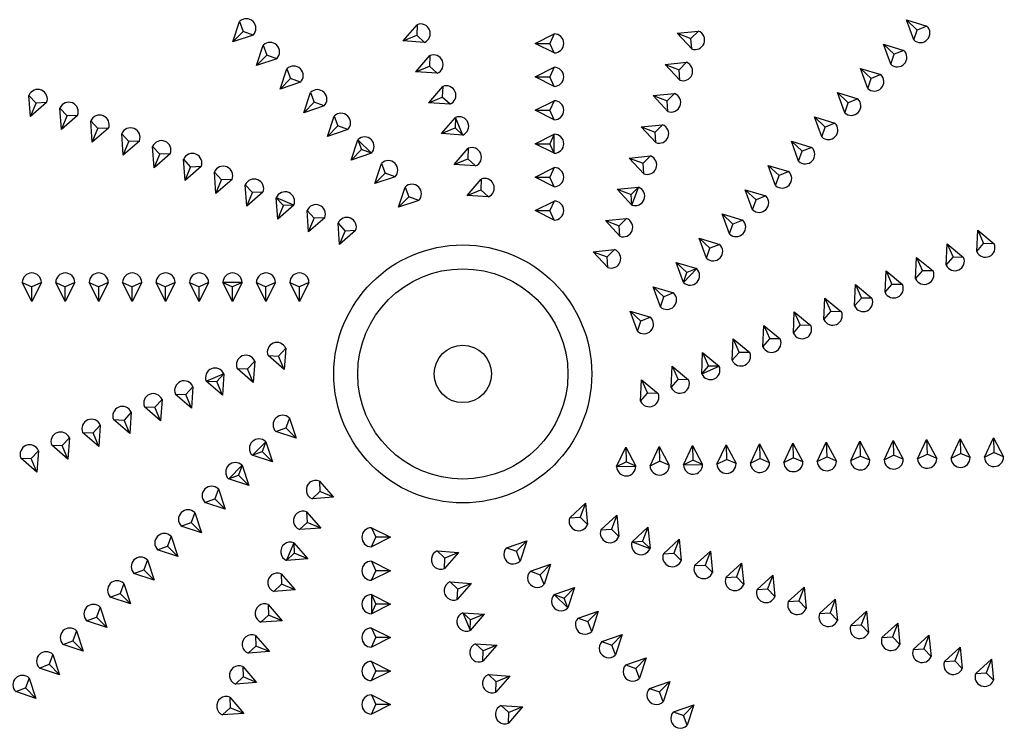
# Model space of a CAD drawing. Extents: x 115 to 2074, y 0 to 1377.
# Drawn here: x 1498 to 1550, y 785 to 822 of the extents above; entities that cross this region are included whole.
import ezdxf

# ---------------------------------------------------------------- set-up
doc = ezdxf.new("R2010")
doc.units = 0
doc.layers.get('0').update_dxf_attribs({"linetype": 'CONTINUOUS'})
doc.layers.add('DANMEN', color=7, linetype='CONTINUOUS')

msp = doc.modelspace()

# ---------------------------------------------------------------- linework, layer by layer
at = {"color": 2}
for radius in [47.5, 6.75, 5.5, 1.5]:
    msp.add_circle((1521.571, 803.289), radius, dxfattribs=at)
at = {"layer": 'DANMEN', "color": 2}
for p, q in [((1509.54, 820.671), (1509.893, 821.732)), ((1509.893, 821.732), (1510.085, 821.216)), ((1544.785, 821.818), (1545.344, 821.287)), ((1544.785, 821.818), (1545.854, 821.492)), ((1545.166, 820.767), (1544.785, 821.818)), ((1509.54, 820.671), (1510.085, 821.216)), ((1510.601, 821.025), (1510.085, 821.216)), ((1518.447, 820.719), (1519.18, 821.563)), ((1519.18, 821.563), (1519.159, 821.014)), ((1532.791, 821.122), (1533.904, 821.23)), ((1533.904, 821.23), (1533.511, 820.846)), ((1545.166, 820.767), (1545.344, 821.287)), ((1545.854, 821.492), (1545.344, 821.287)), ((1510.601, 821.025), (1509.54, 820.671)), ((1518.447, 820.719), (1519.159, 821.014)), ((1519.562, 820.64), (1518.447, 820.719)), ((1519.562, 820.64), (1519.159, 821.014)), ((1525.355, 820.588), (1526.355, 821.088)), ((1526.355, 821.088), (1526.126, 820.588)), ((1532.791, 821.122), (1533.511, 820.846)), ((1533.546, 820.297), (1532.791, 821.122)), ((1533.546, 820.297), (1533.511, 820.846)), ((1510.777, 819.434), (1511.131, 820.495)), ((1511.131, 820.495), (1511.322, 819.979)), ((1525.355, 820.588), (1526.126, 820.588)), ((1526.355, 820.088), (1525.355, 820.588)), ((1526.355, 820.088), (1526.126, 820.588)), ((1543.58, 820.548), (1544.139, 820.018)), ((1543.58, 820.548), (1544.65, 820.223)), ((1543.961, 819.497), (1543.58, 820.548)), ((1544.65, 820.223), (1544.139, 820.018)), ((1510.777, 819.434), (1511.322, 819.979)), ((1511.838, 819.787), (1510.777, 819.434)), ((1511.838, 819.787), (1511.322, 819.979)), ((1519.117, 819.102), (1519.849, 819.947)), ((1519.849, 819.947), (1519.829, 819.397)), ((1543.961, 819.497), (1544.139, 820.018)), ((1512.015, 818.196), (1512.368, 819.257)), ((1512.368, 819.257), (1512.56, 818.742)), ((1519.117, 819.102), (1519.829, 819.397)), ((1520.232, 819.023), (1519.117, 819.102)), ((1520.232, 819.023), (1519.829, 819.397)), ((1525.355, 818.838), (1526.355, 819.338)), ((1526.355, 819.338), (1526.126, 818.838)), ((1532.164, 819.488), (1533.277, 819.597)), ((1532.164, 819.488), (1532.884, 819.212)), ((1532.919, 818.663), (1532.164, 819.488)), ((1533.277, 819.597), (1532.884, 819.212)), ((1532.919, 818.663), (1532.884, 819.212)), ((1542.376, 819.279), (1542.935, 818.748)), ((1542.376, 819.279), (1543.445, 818.953)), ((1542.757, 818.228), (1542.376, 819.279)), ((1512.015, 818.196), (1512.56, 818.742)), ((1513.075, 818.55), (1512.56, 818.742)), ((1525.355, 818.838), (1526.126, 818.838)), ((1526.355, 818.338), (1525.355, 818.838)), ((1526.355, 818.338), (1526.126, 818.838)), ((1542.757, 818.228), (1542.935, 818.748)), ((1543.445, 818.953), (1542.935, 818.748)), ((1513.075, 818.55), (1512.015, 818.196)), ((1519.786, 817.485), (1520.519, 818.33)), ((1520.519, 818.33), (1520.499, 817.78)), ((1498.954, 816.753), (1498.874, 817.868)), ((1498.874, 817.868), (1499.249, 817.465)), ((1513.252, 816.959), (1513.606, 818.02)), ((1513.606, 818.02), (1513.797, 817.504)), ((1519.786, 817.485), (1520.499, 817.78)), ((1520.902, 817.406), (1520.499, 817.78)), ((1525.355, 817.088), (1526.355, 817.588)), ((1526.355, 817.588), (1526.126, 817.088)), ((1531.537, 817.855), (1532.65, 817.963)), ((1531.537, 817.855), (1532.257, 817.578)), ((1532.292, 817.029), (1531.537, 817.855)), ((1532.65, 817.963), (1532.257, 817.578)), ((1532.292, 817.029), (1532.257, 817.578)), ((1541.171, 818.01), (1541.73, 817.479)), ((1541.171, 818.01), (1542.241, 817.684)), ((1541.552, 816.959), (1541.171, 818.01)), ((1542.241, 817.684), (1541.73, 817.479)), ((1499.798, 817.486), (1498.954, 816.753)), ((1498.954, 816.753), (1499.249, 817.465)), ((1499.798, 817.486), (1499.249, 817.465)), ((1500.57, 816.083), (1500.491, 817.199)), ((1500.491, 817.199), (1500.865, 816.796)), ((1513.252, 816.959), (1513.797, 817.504)), ((1514.313, 817.313), (1513.252, 816.959)), ((1514.313, 817.313), (1513.797, 817.504)), ((1520.902, 817.406), (1519.786, 817.485)), ((1526.355, 816.588), (1525.355, 817.088)), ((1525.355, 817.088), (1526.126, 817.088)), ((1526.355, 816.588), (1526.126, 817.088)), ((1541.552, 816.959), (1541.73, 817.479)), ((1501.415, 816.816), (1500.57, 816.083)), ((1500.57, 816.083), (1500.865, 816.796)), ((1501.415, 816.816), (1500.865, 816.796)), ((1502.187, 815.414), (1502.108, 816.529)), ((1502.108, 816.529), (1502.482, 816.126)), ((1514.49, 815.722), (1514.843, 816.782)), ((1514.843, 816.782), (1515.035, 816.267)), ((1520.456, 815.868), (1521.189, 816.713)), ((1521.189, 816.713), (1521.168, 816.163)), ((1521.571, 815.789), (1521.192, 816.705)), ((1539.966, 816.74), (1540.526, 816.21)), ((1539.966, 816.74), (1541.036, 816.415)), ((1540.348, 815.689), (1539.966, 816.74)), ((1503.032, 816.146), (1502.187, 815.414)), ((1502.187, 815.414), (1502.482, 816.126)), ((1503.032, 816.146), (1502.482, 816.126)), ((1514.49, 815.722), (1515.035, 816.267)), ((1515.55, 816.075), (1514.49, 815.722)), ((1515.55, 816.075), (1515.035, 816.267)), ((1520.456, 815.868), (1521.168, 816.163)), ((1521.571, 815.789), (1521.168, 816.163)), ((1530.91, 816.221), (1532.023, 816.329)), ((1530.91, 816.221), (1531.63, 815.944)), ((1531.664, 815.396), (1530.91, 816.221)), ((1532.023, 816.329), (1531.63, 815.944)), ((1540.348, 815.689), (1540.526, 816.21)), ((1541.036, 816.415), (1540.526, 816.21)), ((1503.804, 814.744), (1503.725, 815.859)), ((1503.725, 815.859), (1504.099, 815.456)), ((1515.727, 814.484), (1516.081, 815.545)), ((1516.081, 815.545), (1516.272, 815.029)), ((1516.788, 814.838), (1516.087, 815.538)), ((1521.571, 815.789), (1520.456, 815.868)), ((1525.355, 815.338), (1526.355, 815.838)), ((1526.355, 815.838), (1526.126, 815.338)), ((1526.355, 814.838), (1526.355, 815.828)), ((1531.664, 815.396), (1531.63, 815.944)), ((1504.649, 815.477), (1503.804, 814.744)), ((1503.804, 814.744), (1504.099, 815.456)), ((1504.649, 815.477), (1504.099, 815.456)), ((1505.421, 814.074), (1505.341, 815.19)), ((1505.341, 815.19), (1505.716, 814.786)), ((1515.727, 814.484), (1516.272, 815.029)), ((1516.788, 814.838), (1516.272, 815.029)), ((1521.126, 814.252), (1521.858, 815.096)), ((1521.858, 815.096), (1521.838, 814.547)), ((1526.355, 814.838), (1525.355, 815.338)), ((1525.355, 815.338), (1526.126, 815.338)), ((1526.355, 814.838), (1526.126, 815.338)), ((1538.762, 815.471), (1539.321, 814.94)), ((1538.762, 815.471), (1539.831, 815.145)), ((1539.143, 814.42), (1538.762, 815.471)), ((1539.831, 815.145), (1539.321, 814.94)), ((1506.265, 814.807), (1505.421, 814.074)), ((1505.421, 814.074), (1505.716, 814.786)), ((1506.265, 814.807), (1505.716, 814.786)), ((1507.037, 813.405), (1506.958, 814.52)), ((1506.958, 814.52), (1507.332, 814.117)), ((1516.788, 814.838), (1515.727, 814.484)), ((1521.126, 814.252), (1521.838, 814.547)), ((1522.241, 814.172), (1521.838, 814.547)), ((1530.283, 814.587), (1531.396, 814.695)), ((1531.037, 813.762), (1530.283, 814.587)), ((1530.283, 814.587), (1531.003, 814.311)), ((1531.396, 814.695), (1531.003, 814.311)), ((1539.143, 814.42), (1539.321, 814.94)), ((1507.882, 814.137), (1507.037, 813.405)), ((1507.037, 813.405), (1507.332, 814.117)), ((1507.882, 814.137), (1507.332, 814.117)), ((1516.965, 813.247), (1517.318, 814.307)), ((1517.318, 814.307), (1517.51, 813.792)), ((1522.241, 814.172), (1521.126, 814.252)), ((1525.355, 813.588), (1526.355, 814.088)), ((1526.355, 814.088), (1526.126, 813.588)), ((1531.037, 813.762), (1531.003, 814.311)), ((1537.557, 814.201), (1538.116, 813.671)), ((1537.557, 814.201), (1538.627, 813.876)), ((1537.938, 813.15), (1537.557, 814.201)), ((1508.654, 812.735), (1508.575, 813.85)), ((1508.575, 813.85), (1508.949, 813.447)), ((1509.499, 813.467), (1508.654, 812.735)), ((1508.654, 812.735), (1508.949, 813.447)), ((1509.499, 813.467), (1508.949, 813.447)), ((1516.965, 813.247), (1517.51, 813.792)), ((1518.025, 813.6), (1516.965, 813.247)), ((1518.025, 813.6), (1517.51, 813.792)), ((1521.795, 812.635), (1522.528, 813.48)), ((1522.528, 813.48), (1522.508, 812.93)), ((1525.355, 813.588), (1526.126, 813.588)), ((1526.355, 813.088), (1525.355, 813.588)), ((1526.355, 813.088), (1526.126, 813.588)), ((1537.938, 813.15), (1538.116, 813.671)), ((1538.627, 813.876), (1538.116, 813.671)), ((1510.271, 812.065), (1510.192, 813.18)), ((1510.192, 813.18), (1510.566, 812.777)), ((1518.202, 812.009), (1518.556, 813.07)), ((1518.556, 813.07), (1518.747, 812.554)), ((1521.795, 812.635), (1522.508, 812.93)), ((1522.911, 812.556), (1522.508, 812.93)), ((1529.656, 812.953), (1530.769, 813.062)), ((1530.41, 812.128), (1529.656, 812.953)), ((1529.656, 812.953), (1530.375, 812.677)), ((1530.769, 813.062), (1530.375, 812.677)), ((1530.41, 812.128), (1530.765, 813.053)), ((1536.352, 812.932), (1537.422, 812.606)), ((1536.352, 812.932), (1536.912, 812.401)), ((1536.734, 811.881), (1536.352, 812.932)), ((1511.116, 812.798), (1510.271, 812.065)), ((1510.271, 812.065), (1510.566, 812.777)), ((1511.116, 812.798), (1510.566, 812.777)), ((1511.888, 811.396), (1511.809, 812.511)), ((1511.809, 812.511), (1512.183, 812.108)), ((1512.732, 812.128), (1511.817, 812.507)), ((1518.202, 812.009), (1518.747, 812.554)), ((1519.263, 812.363), (1518.747, 812.554)), ((1522.911, 812.556), (1521.795, 812.635)), ((1530.41, 812.128), (1530.375, 812.677)), ((1536.734, 811.881), (1536.912, 812.401)), ((1537.422, 812.606), (1536.912, 812.401)), ((1512.732, 812.128), (1511.888, 811.396)), ((1511.888, 811.396), (1512.183, 812.108)), ((1512.732, 812.128), (1512.183, 812.108)), ((1519.263, 812.363), (1518.202, 812.009)), ((1525.355, 811.838), (1526.355, 812.338)), ((1526.355, 812.338), (1526.126, 811.838)), ((1513.505, 810.726), (1513.425, 811.841)), ((1513.425, 811.841), (1513.8, 811.438)), ((1514.349, 811.458), (1513.505, 810.726)), ((1513.505, 810.726), (1513.8, 811.438)), ((1514.349, 811.458), (1513.8, 811.438)), ((1525.355, 811.838), (1526.126, 811.838)), ((1526.355, 811.338), (1525.355, 811.838)), ((1526.355, 811.338), (1526.126, 811.838)), ((1529.029, 811.319), (1530.141, 811.428)), ((1530.141, 811.428), (1529.748, 811.043)), ((1535.148, 811.663), (1535.707, 811.132)), ((1535.148, 811.663), (1536.217, 811.337)), ((1535.529, 810.612), (1535.148, 811.663)), ((1515.121, 810.056), (1515.042, 811.171)), ((1515.042, 811.171), (1515.416, 810.768)), ((1529.029, 811.319), (1529.748, 811.043)), ((1529.783, 810.494), (1529.029, 811.319)), ((1529.783, 810.494), (1529.748, 811.043)), ((1535.529, 810.612), (1535.707, 811.132)), ((1536.217, 811.337), (1535.707, 811.132)), ((1515.966, 810.789), (1515.121, 810.056)), ((1515.121, 810.056), (1515.416, 810.768)), ((1515.966, 810.789), (1515.416, 810.768)), ((1533.943, 810.393), (1535.013, 810.068)), ((1534.324, 809.342), (1533.943, 810.393)), ((1533.943, 810.393), (1534.502, 809.863)), ((1548.46, 809.695), (1548.51, 810.812)), ((1548.51, 810.812), (1548.823, 810.108)), ((1548.51, 810.812), (1549.373, 810.102)), ((1534.324, 809.342), (1534.502, 809.863)), ((1535.013, 810.068), (1534.502, 809.863)), ((1546.861, 808.984), (1546.911, 810.1)), ((1546.911, 810.1), (1547.225, 809.396)), ((1546.911, 810.1), (1547.775, 809.39)), ((1548.46, 809.695), (1548.823, 810.108)), ((1549.373, 810.102), (1548.823, 810.108)), ((1528.401, 809.686), (1529.514, 809.794)), ((1528.401, 809.686), (1529.121, 809.409)), ((1529.156, 808.861), (1528.401, 809.686)), ((1529.514, 809.794), (1529.121, 809.409)), ((1529.156, 808.861), (1529.121, 809.409)), ((1545.262, 808.272), (1545.312, 809.389)), ((1545.312, 809.389), (1545.626, 808.684)), ((1545.312, 809.389), (1546.176, 808.678)), ((1546.861, 808.984), (1547.225, 809.396)), ((1547.775, 809.39), (1547.225, 809.396)), ((1533.12, 808.073), (1532.739, 809.124)), ((1532.739, 809.124), (1533.808, 808.798)), ((1532.739, 809.124), (1533.298, 808.593)), ((1533.808, 808.798), (1533.298, 808.593)), ((1533.12, 808.073), (1533.802, 808.791)), ((1533.12, 808.073), (1533.298, 808.593)), ((1543.664, 807.56), (1543.714, 808.677)), ((1543.714, 808.677), (1544.027, 807.973)), ((1543.714, 808.677), (1544.577, 807.967)), ((1545.262, 808.272), (1545.626, 808.684)), ((1546.176, 808.678), (1545.626, 808.684)), ((1499.023, 807.073), (1498.523, 808.073)), ((1498.523, 808.073), (1499.023, 807.844)), ((1499.523, 808.073), (1499.023, 807.073)), ((1499.523, 808.073), (1499.023, 807.844)), ((1499.023, 807.073), (1499.023, 807.844)), ((1500.773, 807.073), (1500.273, 808.073)), ((1500.273, 808.073), (1500.773, 807.844)), ((1501.273, 808.073), (1500.773, 807.073)), ((1501.273, 808.073), (1500.773, 807.844)), ((1500.773, 807.073), (1500.773, 807.844)), ((1502.523, 807.073), (1502.023, 808.073)), ((1502.023, 808.073), (1502.523, 807.844)), ((1503.023, 808.073), (1502.523, 807.073)), ((1503.023, 808.073), (1502.523, 807.844)), ((1502.523, 807.073), (1502.523, 807.844)), ((1504.273, 807.073), (1503.773, 808.073)), ((1503.773, 808.073), (1504.273, 807.844)), ((1504.773, 808.073), (1504.273, 807.073)), ((1504.773, 808.073), (1504.273, 807.844)), ((1504.273, 807.073), (1504.273, 807.844)), ((1506.023, 807.073), (1505.523, 808.073)), ((1505.523, 808.073), (1506.023, 807.844)), ((1506.523, 808.073), (1506.023, 807.073)), ((1506.523, 808.073), (1506.023, 807.844)), ((1506.023, 807.073), (1506.023, 807.844)), ((1507.773, 807.073), (1507.273, 808.073)), ((1507.273, 808.073), (1507.773, 807.844)), ((1508.273, 808.073), (1507.773, 807.073)), ((1508.273, 808.073), (1507.773, 807.844)), ((1507.773, 807.073), (1507.773, 807.844)), ((1509.523, 807.073), (1509.023, 808.073)), ((1509.023, 808.073), (1509.523, 807.844)), ((1510.023, 808.073), (1509.032, 808.073)), ((1510.023, 808.073), (1509.523, 807.073)), ((1510.023, 808.073), (1509.523, 807.844)), ((1509.523, 807.073), (1509.523, 807.844)), ((1511.273, 807.073), (1510.773, 808.073)), ((1510.773, 808.073), (1511.273, 807.844)), ((1511.773, 808.073), (1511.273, 807.073)), ((1511.773, 808.073), (1511.273, 807.844)), ((1511.273, 807.073), (1511.273, 807.844)), ((1513.023, 807.073), (1512.523, 808.073)), ((1512.523, 808.073), (1513.023, 807.844)), ((1513.523, 808.073), (1513.023, 807.073)), ((1513.523, 808.073), (1513.023, 807.844)), ((1513.023, 807.073), (1513.023, 807.844)), ((1531.531, 807.851), (1532.09, 807.32)), ((1531.531, 807.851), (1532.6, 807.525)), ((1531.912, 806.8), (1531.531, 807.851)), ((1542.065, 806.848), (1542.115, 807.965)), ((1542.115, 807.965), (1542.428, 807.261)), ((1542.115, 807.965), (1542.978, 807.255)), ((1543.664, 807.56), (1544.027, 807.973)), ((1544.577, 807.967), (1544.027, 807.973)), ((1531.912, 806.8), (1532.09, 807.32)), ((1532.6, 807.525), (1532.09, 807.32)), ((1540.466, 806.136), (1540.516, 807.253)), ((1540.516, 807.253), (1540.83, 806.549)), ((1540.516, 807.253), (1541.38, 806.543)), ((1542.065, 806.848), (1542.428, 807.261)), ((1542.978, 807.255), (1542.428, 807.261)), ((1530.326, 806.582), (1531.396, 806.256)), ((1530.326, 806.582), (1530.885, 806.051)), ((1530.707, 805.531), (1530.326, 806.582)), ((1531.396, 806.256), (1530.885, 806.051)), ((1538.867, 805.425), (1538.917, 806.542)), ((1538.917, 806.542), (1539.781, 805.831)), ((1538.917, 806.542), (1539.231, 805.837)), ((1540.466, 806.136), (1540.83, 806.549)), ((1541.38, 806.543), (1540.83, 806.549)), ((1530.707, 805.531), (1530.885, 806.051)), ((1537.269, 804.713), (1537.319, 805.83)), ((1537.319, 805.83), (1537.632, 805.125)), ((1537.319, 805.83), (1538.182, 805.12)), ((1538.867, 805.425), (1539.231, 805.837)), ((1539.781, 805.831), (1539.231, 805.837)), ((1535.67, 804.001), (1535.72, 805.118)), ((1535.72, 805.118), (1536.584, 804.408)), ((1535.72, 805.118), (1536.034, 804.414)), ((1537.269, 804.713), (1537.632, 805.125)), ((1538.182, 805.12), (1537.632, 805.125)), ((1512.226, 803.513), (1511.381, 804.246)), ((1511.381, 804.246), (1511.931, 804.226)), ((1512.305, 804.629), (1511.931, 804.226)), ((1512.226, 803.513), (1511.931, 804.226)), ((1512.305, 804.629), (1512.226, 803.513)), ((1534.071, 803.289), (1534.121, 804.406)), ((1534.121, 804.406), (1534.985, 803.696)), ((1534.121, 804.406), (1534.435, 803.702)), ((1535.67, 804.001), (1536.034, 804.414)), ((1536.584, 804.408), (1536.034, 804.414)), ((1510.688, 803.959), (1510.314, 803.556)), ((1510.688, 803.959), (1510.609, 802.844)), ((1532.473, 802.577), (1532.523, 803.694)), ((1532.523, 803.694), (1532.836, 802.99)), ((1532.523, 803.694), (1533.386, 802.984)), ((1534.071, 803.289), (1534.435, 803.702)), ((1534.071, 803.289), (1534.976, 803.692)), ((1534.985, 803.696), (1534.435, 803.702)), ((1509.071, 803.289), (1508.156, 802.91)), ((1509.071, 803.289), (1508.697, 802.886)), ((1509.071, 803.289), (1508.992, 802.174)), ((1510.609, 802.844), (1509.764, 803.576)), ((1509.764, 803.576), (1510.314, 803.556)), ((1510.609, 802.844), (1510.314, 803.556)), ((1507.455, 802.62), (1507.08, 802.216)), ((1507.455, 802.62), (1507.375, 801.504)), ((1508.992, 802.174), (1508.147, 802.907)), ((1508.147, 802.907), (1508.697, 802.886)), ((1508.992, 802.174), (1508.697, 802.886)), ((1530.874, 801.866), (1530.924, 802.983)), ((1530.924, 802.983), (1531.238, 802.278)), ((1530.924, 802.983), (1531.787, 802.272)), ((1532.473, 802.577), (1532.836, 802.99)), ((1533.386, 802.984), (1532.836, 802.99)), ((1507.375, 801.504), (1506.531, 802.237)), ((1506.531, 802.237), (1507.08, 802.216)), ((1507.375, 801.504), (1507.08, 802.216)), ((1530.874, 801.866), (1531.238, 802.278)), ((1531.787, 802.272), (1531.238, 802.278)), ((1505.838, 801.95), (1505.463, 801.547)), ((1505.838, 801.95), (1505.758, 800.835)), ((1504.221, 801.28), (1503.847, 800.877)), ((1504.221, 801.28), (1504.142, 800.165)), ((1505.758, 800.835), (1504.914, 801.567)), ((1504.914, 801.567), (1505.463, 801.547)), ((1505.758, 800.835), (1505.463, 801.547)), ((1502.604, 800.61), (1502.23, 800.207)), ((1502.604, 800.61), (1502.525, 799.495)), ((1504.142, 800.165), (1503.297, 800.897)), ((1503.297, 800.897), (1503.847, 800.877)), ((1504.142, 800.165), (1503.847, 800.877)), ((1512.498, 800.981), (1512.306, 800.465)), ((1512.498, 800.981), (1512.851, 799.92)), ((1502.525, 799.495), (1501.68, 800.228)), ((1501.68, 800.228), (1502.23, 800.207)), ((1502.525, 799.495), (1502.23, 800.207)), ((1511.791, 800.273), (1512.306, 800.465)), ((1512.851, 799.92), (1511.791, 800.273)), ((1512.851, 799.92), (1512.306, 800.465)), ((1500.908, 798.826), (1500.063, 799.558)), ((1500.063, 799.558), (1500.613, 799.538)), ((1500.987, 799.941), (1500.613, 799.538)), ((1500.908, 798.826), (1500.613, 799.538)), ((1500.987, 799.941), (1500.908, 798.826)), ((1511.26, 799.743), (1510.56, 799.043)), ((1511.26, 799.743), (1511.069, 799.228)), ((1511.26, 799.743), (1511.614, 798.682)), ((1533.119, 798.527), (1533.594, 799.54)), ((1533.594, 799.54), (1534.119, 798.553)), ((1533.594, 799.54), (1533.613, 798.769)), ((1534.869, 798.572), (1535.343, 799.585)), ((1535.343, 799.585), (1535.868, 798.598)), ((1535.343, 799.585), (1535.363, 798.814)), ((1536.618, 798.617), (1537.092, 799.629)), ((1537.092, 799.629), (1537.112, 798.859)), ((1537.092, 799.629), (1537.618, 798.642)), ((1538.368, 798.662), (1538.842, 799.674)), ((1538.842, 799.674), (1539.367, 798.687)), ((1538.842, 799.674), (1538.862, 798.903)), ((1540.117, 798.706), (1540.591, 799.719)), ((1540.591, 799.719), (1540.611, 798.948)), ((1540.591, 799.719), (1541.117, 798.732)), ((1541.866, 798.751), (1542.341, 799.763)), ((1542.341, 799.763), (1542.36, 798.993)), ((1542.341, 799.763), (1542.866, 798.776)), ((1543.616, 798.796), (1544.09, 799.808)), ((1544.09, 799.808), (1544.11, 799.037)), ((1544.09, 799.808), (1544.616, 798.821)), ((1545.365, 798.84), (1545.84, 799.853)), ((1545.84, 799.853), (1546.365, 798.866)), ((1545.84, 799.853), (1545.859, 799.082)), ((1547.115, 798.885), (1547.589, 799.897)), ((1547.589, 799.897), (1547.609, 799.127)), ((1547.589, 799.897), (1548.114, 798.911)), ((1548.864, 798.93), (1549.338, 799.942)), ((1549.338, 799.942), (1549.358, 799.172)), ((1549.338, 799.942), (1549.864, 798.955)), ((1499.371, 799.271), (1498.996, 798.868)), ((1499.371, 799.271), (1499.291, 798.156)), ((1510.553, 799.036), (1511.069, 799.228)), ((1511.614, 798.682), (1510.553, 799.036)), ((1511.614, 798.682), (1511.069, 799.228)), ((1529.62, 798.438), (1530.095, 799.45)), ((1530.095, 799.45), (1530.114, 798.68)), ((1530.095, 799.45), (1530.62, 798.464)), ((1531.37, 798.483), (1531.844, 799.495)), ((1531.844, 799.495), (1531.864, 798.725)), ((1531.844, 799.495), (1532.369, 798.508)), ((1543.616, 798.796), (1544.11, 799.037)), ((1544.616, 798.821), (1544.11, 799.037)), ((1545.365, 798.84), (1545.859, 799.082)), ((1546.365, 798.866), (1545.859, 799.082)), ((1547.115, 798.885), (1547.609, 799.127)), ((1548.114, 798.911), (1547.609, 799.127)), ((1548.864, 798.93), (1549.358, 799.172)), ((1549.864, 798.955), (1549.358, 799.172)), ((1498.447, 798.888), (1498.996, 798.868)), ((1499.291, 798.156), (1498.447, 798.888)), ((1499.291, 798.156), (1498.996, 798.868)), ((1510.023, 798.506), (1509.322, 797.805)), ((1510.023, 798.506), (1509.831, 797.99)), ((1510.023, 798.506), (1510.376, 797.445)), ((1529.62, 798.438), (1530.114, 798.68)), ((1530.62, 798.464), (1530.114, 798.68)), ((1531.37, 798.483), (1531.864, 798.725)), ((1532.369, 798.508), (1531.864, 798.725)), ((1533.119, 798.527), (1533.613, 798.769)), ((1533.119, 798.527), (1534.11, 798.553)), ((1534.119, 798.553), (1533.613, 798.769)), ((1534.869, 798.572), (1535.363, 798.814)), ((1535.868, 798.598), (1535.363, 798.814)), ((1536.618, 798.617), (1537.112, 798.859)), ((1537.618, 798.642), (1537.112, 798.859)), ((1538.368, 798.662), (1538.862, 798.903)), ((1539.367, 798.687), (1538.862, 798.903)), ((1540.117, 798.706), (1540.611, 798.948)), ((1541.117, 798.732), (1540.611, 798.948)), ((1541.866, 798.751), (1542.36, 798.993)), ((1542.866, 798.776), (1542.36, 798.993)), ((1509.316, 797.799), (1509.831, 797.99)), ((1510.376, 797.445), (1509.831, 797.99)), ((1529.62, 798.438), (1530.611, 798.463)), ((1510.376, 797.445), (1509.316, 797.799)), ((1514.072, 797.684), (1514.804, 796.839)), ((1514.072, 797.684), (1514.092, 797.134)), ((1508.785, 797.268), (1508.594, 796.753)), ((1508.785, 797.268), (1509.139, 796.208)), ((1513.689, 796.76), (1514.092, 797.134)), ((1514.804, 796.839), (1514.092, 797.134)), ((1508.078, 796.561), (1508.594, 796.753)), ((1509.139, 796.208), (1508.078, 796.561)), ((1509.139, 796.208), (1508.594, 796.753)), ((1514.804, 796.839), (1513.689, 796.76)), ((1527.165, 795.762), (1527.99, 796.517)), ((1527.99, 796.517), (1527.714, 795.797)), ((1527.99, 796.517), (1528.099, 795.404)), ((1507.548, 796.031), (1507.356, 795.515)), ((1507.548, 796.031), (1507.902, 794.97)), ((1513.402, 796.067), (1514.135, 795.223)), ((1513.402, 796.067), (1513.423, 795.518)), ((1506.841, 795.324), (1507.356, 795.515)), ((1507.902, 794.97), (1507.356, 795.515)), ((1513.02, 795.143), (1513.423, 795.518)), ((1514.135, 795.223), (1513.423, 795.518)), ((1527.165, 795.762), (1527.714, 795.797)), ((1528.099, 795.404), (1527.714, 795.797)), ((1528.799, 795.135), (1529.624, 795.89)), ((1529.624, 795.89), (1529.348, 795.17)), ((1529.624, 795.89), (1529.732, 794.777)), ((1507.902, 794.97), (1506.841, 795.324)), ((1514.135, 795.223), (1513.02, 795.143)), ((1516.788, 795.241), (1517.788, 794.741)), ((1516.788, 795.241), (1517.017, 794.741)), ((1528.799, 795.135), (1529.348, 795.17)), ((1529.732, 794.777), (1529.348, 795.17)), ((1530.433, 794.508), (1531.258, 795.263)), ((1531.258, 795.263), (1530.982, 794.543)), ((1531.258, 795.263), (1531.366, 794.15)), ((1506.311, 794.793), (1506.119, 794.278)), ((1506.311, 794.793), (1506.664, 793.733)), ((1512.732, 794.45), (1512.353, 793.535)), ((1512.732, 794.45), (1513.465, 793.606)), ((1512.732, 794.45), (1512.753, 793.901)), ((1517.788, 794.741), (1516.788, 794.241)), ((1516.788, 794.241), (1517.017, 794.741)), ((1517.788, 794.741), (1517.017, 794.741)), ((1523.858, 794.194), (1524.916, 794.557)), ((1524.916, 794.557), (1524.376, 794.007)), ((1524.916, 794.557), (1524.572, 793.493)), ((1530.433, 794.508), (1530.982, 794.543)), ((1530.433, 794.508), (1531.358, 794.154)), ((1531.366, 794.15), (1530.982, 794.543)), ((1532.067, 793.882), (1532.892, 794.636)), ((1532.892, 794.636), (1532.615, 793.916)), ((1532.892, 794.636), (1533, 793.523)), ((1505.603, 794.086), (1506.119, 794.278)), ((1506.664, 793.733), (1505.603, 794.086)), ((1506.664, 793.733), (1506.119, 794.278)), ((1512.35, 793.527), (1512.753, 793.901)), ((1513.465, 793.606), (1512.753, 793.901)), ((1520.232, 794.023), (1520.635, 793.649)), ((1520.232, 794.023), (1521.347, 793.944)), ((1521.347, 793.944), (1520.615, 793.099)), ((1521.347, 793.944), (1520.635, 793.649)), ((1523.858, 794.194), (1524.376, 794.007)), ((1524.572, 793.493), (1524.376, 794.007)), ((1532.067, 793.882), (1532.615, 793.916)), ((1533, 793.523), (1532.615, 793.916)), ((1533.7, 793.255), (1534.525, 794.009)), ((1534.525, 794.009), (1534.249, 793.289)), ((1534.525, 794.009), (1534.634, 792.896)), ((1505.073, 793.556), (1504.882, 793.04)), ((1505.073, 793.556), (1505.427, 792.495)), ((1513.465, 793.606), (1512.35, 793.527)), ((1516.788, 793.491), (1517.788, 792.991)), ((1516.788, 793.491), (1517.017, 792.991)), ((1520.615, 793.099), (1520.635, 793.649)), ((1535.334, 792.628), (1536.159, 793.382)), ((1536.159, 793.382), (1535.883, 792.663)), ((1536.159, 793.382), (1536.268, 792.27)), ((1504.366, 792.849), (1504.882, 793.04)), ((1505.427, 792.495), (1504.366, 792.849)), ((1505.427, 792.495), (1504.882, 793.04)), ((1512.063, 792.834), (1512.083, 792.284)), ((1512.063, 792.834), (1512.795, 791.989)), ((1517.788, 792.991), (1516.788, 792.491)), ((1516.788, 792.491), (1517.017, 792.991)), ((1517.788, 792.991), (1517.017, 792.991)), ((1525.107, 792.967), (1526.164, 793.33)), ((1525.107, 792.967), (1525.624, 792.78)), ((1526.164, 793.33), (1525.624, 792.78)), ((1526.164, 793.33), (1525.82, 792.266)), ((1533.7, 793.255), (1534.249, 793.289)), ((1534.634, 792.896), (1534.249, 793.289)), ((1503.836, 792.318), (1503.644, 791.803)), ((1503.836, 792.318), (1504.189, 791.258)), ((1520.902, 792.406), (1521.305, 792.032)), ((1520.902, 792.406), (1522.017, 792.327)), ((1522.017, 792.327), (1521.284, 791.482)), ((1522.017, 792.327), (1521.305, 792.032)), ((1525.82, 792.266), (1525.624, 792.78)), ((1535.334, 792.628), (1535.883, 792.663)), ((1536.268, 792.27), (1535.883, 792.663)), ((1536.968, 792.001), (1537.793, 792.755)), ((1537.793, 792.755), (1537.517, 792.036)), ((1537.793, 792.755), (1537.902, 791.643)), ((1503.129, 791.611), (1503.644, 791.803)), ((1504.189, 791.258), (1503.644, 791.803)), ((1511.68, 791.91), (1512.083, 792.284)), ((1512.795, 791.989), (1511.68, 791.91)), ((1512.795, 791.989), (1512.083, 792.284)), ((1521.284, 791.482), (1521.305, 792.032)), ((1526.355, 791.741), (1527.412, 792.104)), ((1527.412, 792.104), (1526.872, 791.554)), ((1527.412, 792.104), (1527.068, 791.04)), ((1536.968, 792.001), (1537.517, 792.036)), ((1537.902, 791.643), (1537.517, 792.036)), ((1538.602, 791.374), (1539.427, 792.129)), ((1539.427, 792.129), (1539.151, 791.409)), ((1539.427, 792.129), (1539.536, 791.016)), ((1504.189, 791.258), (1503.129, 791.611)), ((1516.788, 791.741), (1517.017, 791.241)), ((1516.788, 791.741), (1517.788, 791.241)), ((1516.788, 791.741), (1516.788, 790.75)), ((1526.355, 791.741), (1527.062, 791.046)), ((1526.355, 791.741), (1526.872, 791.554)), ((1527.068, 791.04), (1526.872, 791.554)), ((1538.602, 791.374), (1539.151, 791.409)), ((1539.536, 791.016), (1539.151, 791.409)), ((1540.236, 790.747), (1541.061, 791.502)), ((1541.061, 791.502), (1540.785, 790.782)), ((1541.061, 791.502), (1541.17, 790.389)), ((1502.598, 791.081), (1502.407, 790.565)), ((1502.598, 791.081), (1502.952, 790.02)), ((1511.393, 791.217), (1511.413, 790.667)), ((1511.393, 791.217), (1512.126, 790.372)), ((1516.788, 790.741), (1517.017, 791.241)), ((1517.788, 791.241), (1516.788, 790.741)), ((1517.788, 791.241), (1517.017, 791.241)), ((1521.571, 790.789), (1521.95, 789.874)), ((1521.571, 790.789), (1522.687, 790.71)), ((1521.571, 790.789), (1521.974, 790.415)), ((1527.603, 790.514), (1528.661, 790.877)), ((1528.661, 790.877), (1528.12, 790.327)), ((1528.661, 790.877), (1528.316, 789.813)), ((1540.236, 790.747), (1540.785, 790.782)), ((1541.17, 790.389), (1540.785, 790.782)), ((1541.87, 790.12), (1542.695, 790.875)), ((1542.695, 790.875), (1542.419, 790.155)), ((1542.695, 790.875), (1542.803, 789.762)), ((1501.891, 790.374), (1502.407, 790.565)), ((1502.952, 790.02), (1501.891, 790.374)), ((1502.952, 790.02), (1502.407, 790.565)), ((1511.01, 790.293), (1511.413, 790.667)), ((1512.126, 790.372), (1511.01, 790.293)), ((1512.126, 790.372), (1511.413, 790.667)), ((1522.687, 790.71), (1521.954, 789.865)), ((1521.954, 789.865), (1521.974, 790.415)), ((1522.687, 790.71), (1521.974, 790.415)), ((1527.603, 790.514), (1528.12, 790.327)), ((1528.316, 789.813), (1528.12, 790.327)), ((1501.361, 789.844), (1501.169, 789.328)), ((1501.361, 789.844), (1501.714, 788.783)), ((1516.788, 789.991), (1517.017, 789.491)), ((1516.788, 789.991), (1517.788, 789.491)), ((1541.87, 790.12), (1542.419, 790.155)), ((1542.803, 789.762), (1542.419, 790.155)), ((1543.504, 789.493), (1544.329, 790.248)), ((1544.329, 790.248), (1544.053, 789.528)), ((1544.329, 790.248), (1544.437, 789.135)), ((1500.654, 789.137), (1501.169, 789.328)), ((1501.714, 788.783), (1501.169, 789.328)), ((1510.723, 789.6), (1511.456, 788.755)), ((1510.723, 789.6), (1510.744, 789.05)), ((1516.788, 788.991), (1517.017, 789.491)), ((1517.788, 789.491), (1516.788, 788.991)), ((1517.788, 789.491), (1517.017, 789.491)), ((1528.851, 789.288), (1529.909, 789.65)), ((1528.851, 789.288), (1529.368, 789.101)), ((1529.909, 789.65), (1529.368, 789.101)), ((1529.909, 789.65), (1529.564, 788.587)), ((1543.504, 789.493), (1544.053, 789.528)), ((1544.437, 789.135), (1544.053, 789.528)), ((1545.138, 788.867), (1545.963, 789.621)), ((1545.963, 789.621), (1545.686, 788.901)), ((1545.963, 789.621), (1546.071, 788.508)), ((1501.714, 788.783), (1500.654, 789.137)), ((1510.341, 788.676), (1510.744, 789.05)), ((1511.456, 788.755), (1510.341, 788.676)), ((1511.456, 788.755), (1510.744, 789.05)), ((1522.241, 789.172), (1523.356, 789.093)), ((1522.241, 789.172), (1522.644, 788.798)), ((1523.356, 789.093), (1522.624, 788.249)), ((1522.624, 788.249), (1522.644, 788.798)), ((1523.356, 789.093), (1522.644, 788.798)), ((1529.564, 788.587), (1529.368, 789.101)), ((1545.138, 788.867), (1545.686, 788.901)), ((1546.071, 788.508), (1545.686, 788.901)), ((1546.771, 788.24), (1547.596, 788.994)), ((1547.596, 788.994), (1547.32, 788.274)), ((1547.596, 788.994), (1547.705, 787.881)), ((1500.123, 788.606), (1499.932, 788.091)), ((1500.123, 788.606), (1500.477, 787.546)), ((1516.788, 788.241), (1517.017, 787.741)), ((1516.788, 788.241), (1517.788, 787.741)), ((1530.099, 788.061), (1531.157, 788.424)), ((1531.157, 788.424), (1530.617, 787.874)), ((1531.157, 788.424), (1530.813, 787.36)), ((1546.771, 788.24), (1547.32, 788.274)), ((1547.705, 787.881), (1547.32, 788.274)), ((1548.405, 787.613), (1549.23, 788.367)), ((1549.23, 788.367), (1548.954, 787.648)), ((1549.23, 788.367), (1549.339, 787.255)), ((1499.416, 787.899), (1499.932, 788.091)), ((1500.477, 787.546), (1499.416, 787.899)), ((1500.477, 787.546), (1499.932, 788.091)), ((1510.054, 787.983), (1510.786, 787.139)), ((1510.054, 787.983), (1510.074, 787.434)), ((1516.788, 787.241), (1517.017, 787.741)), ((1517.788, 787.741), (1516.788, 787.241)), ((1517.788, 787.741), (1517.017, 787.741)), ((1530.099, 788.061), (1530.617, 787.874)), ((1530.813, 787.36), (1530.617, 787.874)), ((1498.886, 787.369), (1498.694, 786.853)), ((1498.886, 787.369), (1499.239, 786.308)), ((1509.671, 787.059), (1510.074, 787.434)), ((1510.786, 787.139), (1510.074, 787.434)), ((1522.911, 787.556), (1524.026, 787.476)), ((1522.911, 787.556), (1523.314, 787.181)), ((1524.026, 787.476), (1523.293, 786.632)), ((1523.293, 786.632), (1523.314, 787.181)), ((1524.026, 787.476), (1523.314, 787.181)), ((1531.348, 786.834), (1532.405, 787.197)), ((1532.405, 787.197), (1531.865, 786.647)), ((1532.405, 787.197), (1532.061, 786.133)), ((1548.405, 787.613), (1548.954, 787.648)), ((1549.339, 787.255), (1548.954, 787.648)), ((1498.179, 786.662), (1498.694, 786.853)), ((1499.239, 786.308), (1498.179, 786.662)), ((1499.239, 786.308), (1498.694, 786.853)), ((1510.786, 787.139), (1509.671, 787.059)), ((1531.348, 786.834), (1531.865, 786.647)), ((1532.061, 786.133), (1531.865, 786.647)), ((1509.384, 786.366), (1510.117, 785.522)), ((1509.384, 786.366), (1509.404, 785.817)), ((1516.788, 786.491), (1517.017, 785.991)), ((1516.788, 786.491), (1517.788, 785.991)), ((1509.001, 785.443), (1509.404, 785.817)), ((1510.117, 785.522), (1509.404, 785.817)), ((1516.788, 785.491), (1517.017, 785.991)), ((1517.788, 785.991), (1516.788, 785.491)), ((1517.788, 785.991), (1517.017, 785.991)), ((1523.58, 785.939), (1524.696, 785.86)), ((1523.58, 785.939), (1523.983, 785.565)), ((1524.696, 785.86), (1523.963, 785.015)), ((1524.696, 785.86), (1523.983, 785.565)), ((1532.596, 785.608), (1533.653, 785.971)), ((1533.653, 785.971), (1533.113, 785.421)), ((1533.653, 785.971), (1533.309, 784.907)), ((1510.117, 785.522), (1509.001, 785.443)), ((1523.963, 785.015), (1523.983, 785.565)), ((1532.596, 785.608), (1533.113, 785.421)), ((1533.309, 784.907), (1533.113, 785.421))]:
    msp.add_line(p, q, dxfattribs=at)
for centre, start, end in [((1510.247, 821.378), 315, 135), ((1519.371, 821.102), 292.5, 112.5), ((1533.725, 820.764), 249, 69), ((1545.51, 821.13), 226.5, 46.5), ((1526.355, 820.588), 270, 90), ((1511.484, 820.141), 315, 135), ((1544.306, 819.86), 226.5, 46.5), ((1520.041, 819.485), 292.5, 112.5), ((1512.722, 818.904), 315, 135), ((1526.355, 818.838), 270, 90), ((1533.098, 819.13), 249, 69), ((1543.101, 818.591), 226.5, 46.5), ((1499.336, 817.677), 337.5, 157.5), ((1513.959, 817.666), 315, 135), ((1520.71, 817.868), 292.5, 112.5), ((1526.355, 817.088), 270, 90), ((1532.471, 817.496), 249, 69), ((1541.896, 817.321), 226.5, 46.5), ((1500.953, 817.007), 337.5, 157.5), ((1502.57, 816.338), 337.5, 157.5), ((1515.197, 816.429), 315, 135), ((1521.38, 816.251), 292.5, 112.5), ((1504.187, 815.668), 337.5, 157.5), ((1531.844, 815.862), 249, 69), ((1540.692, 816.052), 226.5, 46.5), ((1505.803, 814.998), 337.5, 157.5), ((1516.434, 815.191), 315, 135), ((1526.355, 815.338), 270, 90), ((1522.05, 814.634), 292.5, 112.5), ((1539.487, 814.782), 226.5, 46.5), ((1507.42, 814.328), 337.5, 157.5), ((1531.216, 814.229), 249, 69), ((1509.037, 813.659), 337.5, 157.5), ((1517.672, 813.954), 315, 135), ((1526.355, 813.588), 270, 90), ((1510.654, 812.989), 337.5, 157.5), ((1522.719, 813.018), 292.5, 112.5), ((1538.282, 813.513), 226.5, 46.5), ((1518.909, 812.716), 315, 135), ((1530.589, 812.595), 249, 69), ((1512.271, 812.319), 337.5, 157.5), ((1537.078, 812.244), 226.5, 46.5), ((1513.887, 811.65), 337.5, 157.5), ((1526.355, 811.838), 270, 90), ((1515.504, 810.98), 337.5, 157.5), ((1529.962, 810.961), 249, 69), ((1535.873, 810.974), 226.5, 46.5), ((1534.669, 809.705), 226.5, 46.5), ((1548.916, 809.899), 204, 24), ((1529.335, 809.327), 249, 69), ((1547.318, 809.187), 204, 24), ((1533.464, 808.435), 226.5, 46.5), ((1499.023, 808.073), 360, 180), ((1500.773, 808.073), 360, 180), ((1502.523, 808.073), 360, 180), ((1504.273, 808.073), 360, 180), ((1506.023, 808.073), 360, 180), ((1507.773, 808.073), 360, 180), ((1509.523, 808.073), 360, 180), ((1511.273, 808.073), 360, 180), ((1513.023, 808.073), 360, 180), ((1545.719, 808.475), 204, 24), ((1544.12, 807.763), 204, 24), ((1532.256, 807.163), 226.5, 46.5), ((1542.522, 807.052), 204, 24), ((1531.052, 805.893), 226.5, 46.5), ((1540.923, 806.34), 204, 24), ((1539.324, 805.628), 204, 24), ((1511.843, 804.437), 22.5, 202.5), ((1537.726, 804.916), 204, 24), ((1510.226, 803.768), 22.5, 202.5), ((1536.127, 804.204), 204, 24), ((1534.528, 803.493), 204, 24), ((1508.609, 803.098), 22.5, 202.5), ((1506.993, 802.428), 22.5, 202.5), ((1532.929, 802.781), 204, 24), ((1505.376, 801.758), 22.5, 202.5), ((1531.331, 802.069), 204, 24), ((1503.759, 801.089), 22.5, 202.5), ((1512.144, 800.627), 45, 225), ((1502.142, 800.419), 22.5, 202.5), ((1500.525, 799.749), 22.5, 202.5), ((1498.909, 799.08), 22.5, 202.5), ((1510.907, 799.39), 45, 225), ((1509.669, 798.152), 45, 225), ((1531.87, 798.495), 181.4636, 1.4636), ((1533.619, 798.54), 181.4636, 1.4636), ((1535.369, 798.585), 181.4636, 1.4636), ((1537.118, 798.63), 181.4636, 1.4636), ((1538.867, 798.674), 181.4636, 1.4636), ((1540.617, 798.719), 181.4636, 1.4636), ((1542.366, 798.764), 181.4636, 1.4636), ((1544.116, 798.808), 181.4636, 1.4636), ((1545.865, 798.853), 181.4636, 1.4636), ((1547.615, 798.898), 181.4636, 1.4636), ((1549.364, 798.942), 181.4636, 1.4636), ((1530.12, 798.451), 181.4636, 1.4636), ((1513.881, 797.222), 67.5, 247.5), ((1508.432, 796.915), 45, 225), ((1507.194, 795.677), 45, 225), ((1513.211, 795.605), 67.5, 247.5), ((1527.632, 795.583), 159.0095, 339.0095), ((1505.957, 794.44), 45, 225), ((1516.788, 794.741), 90, 270), ((1529.266, 794.956), 159.0095, 339.0095), ((1512.541, 793.988), 67.5, 247.5), ((1530.9, 794.329), 159.0095, 339.0095), ((1520.423, 793.561), 112.5, 292.5), ((1524.215, 793.843), 135.5, 315.5), ((1532.533, 793.702), 159.0095, 339.0095), ((1504.72, 793.202), 45, 225), ((1516.788, 792.991), 90, 270), ((1511.871, 792.372), 67.5, 247.5), ((1525.463, 792.617), 135.5, 315.5), ((1534.167, 793.076), 159.0095, 339.0095), ((1503.482, 791.965), 45, 225), ((1521.093, 791.944), 112.5, 292.5), ((1535.801, 792.449), 159.0095, 339.0095), ((1537.435, 791.822), 159.0095, 339.0095), ((1516.788, 791.241), 90, 270), ((1526.711, 791.39), 135.5, 315.5), ((1539.069, 791.195), 159.0095, 339.0095), ((1502.245, 790.728), 45, 225), ((1511.202, 790.755), 67.5, 247.5), ((1521.763, 790.327), 112.5, 292.5), ((1527.96, 790.164), 135.5, 315.5), ((1540.703, 790.568), 159.0095, 339.0095), ((1501.007, 789.49), 45, 225), ((1516.788, 789.491), 90, 270), ((1542.337, 789.941), 159.0095, 339.0095), ((1510.532, 789.138), 67.5, 247.5), ((1529.208, 788.937), 135.5, 315.5), ((1543.97, 789.314), 159.0095, 339.0095), ((1499.77, 788.253), 45, 225), ((1522.432, 788.71), 112.5, 292.5), ((1545.604, 788.687), 159.0095, 339.0095), ((1516.788, 787.741), 90, 270), ((1547.238, 788.061), 159.0095, 339.0095), ((1509.862, 787.521), 67.5, 247.5), ((1530.456, 787.71), 135.5, 315.5), ((1498.532, 787.015), 45, 225), ((1523.102, 787.094), 112.5, 292.5), ((1548.872, 787.434), 159.0095, 339.0095), ((1531.704, 786.484), 135.5, 315.5), ((1509.193, 785.904), 67.5, 247.5), ((1516.788, 785.991), 90, 270), ((1523.772, 785.477), 112.5, 292.5), ((1532.952, 785.257), 135.5, 315.5)]:
    msp.add_arc(centre, 0.5, start, end, dxfattribs=at)

doc.saveas('drawing.dxf')
